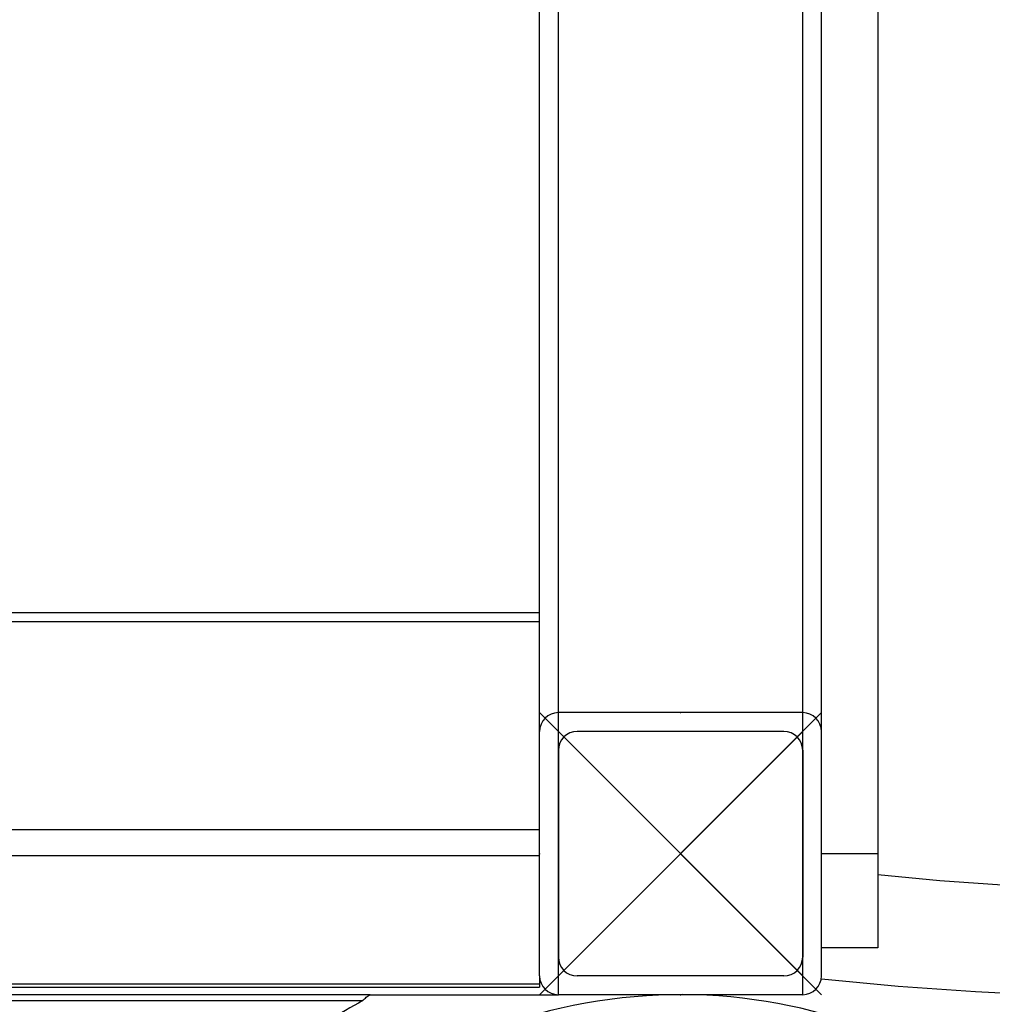
# Model space of a CAD drawing. Units: millimetres. Extents: x 0 to 5.06, y 0 to 6.9.
# Drawn here: x 3.06 to 3.16, y 2.2 to 2.3 of the extents above; entities that cross this region are included whole.
import ezdxf

# ---------------------------------------------------------------- set-up
doc = ezdxf.new("R2010")
doc.units = ezdxf.units.MM
doc.linetypes.add('CENTERX2', pattern=[20.319999999999997, 12.7, -2.54, 2.54, -2.54])

msp = doc.modelspace()

# ---------------------------------------------------------------- linework, layer by layer
at = {"color": 7, "linetype": 'Continuous', "lineweight": 25}
for p, q in [((3.117942883994829, 2.20035501362976), (3.117942883994829, 2.767471075843005)), ((3.143942883994896, 2.20035501362976), (3.143942883994896, 2.767471075843005)), ((3.115942883994876, 2.20235501362977), (3.115942883994876, 2.763884275492984)), ((3.145942883994849, 2.20235501362977), (3.145942883994849, 2.763884275492984)), ((3.151942883994707, 2.74044438623045), (3.151942883994707, 2.215355013629789)), ((3.115942884009428, 2.240956579964021), (1.995942884009537, 2.240956579964021)), ((3.115942884009428, 2.240007877309765), (1.995942884009537, 2.240007877309765)), ((3.115942884009428, 2.217889631729449), (1.995942884009537, 2.217889631729449)), ((3.115942884009428, 2.215136930877534), (1.995942884009537, 2.215136930877534)), ((3.151942883994707, 2.215355013629789), (3.145942883994621, 2.215355013629789)), ((3.151942883994707, 2.215355013629789), (3.151942883994707, 2.205355013629784)), ((3.151942883994707, 2.205355013629784), (3.145942883994621, 2.205355013629784)), ((3.115942884009428, 2.202355013629756), (3.115942884009428, 2.201470065382878)), ((3.145920468391978, 2.202056416991738), (3.145942883993939, 2.202056416991738)), ((3.115942884009428, 2.201470065382878), (1.995942884009537, 2.201470065382878)), ((1.995942884009537, 2.201171468889058), (3.115942884009428, 2.201171468889058)), ((3.115942884009428, 2.201470065382878), (3.115942884009428, 2.201171468889058)), ((3.097902605544959, 2.200355013485321), (2.013538223750174, 2.200355013484455)), ((2.014412007513101, 2.19973209011755), (3.09712162101323, 2.199732090118403)), ((3.097902605544959, 2.200355013485321), (3.117942883994829, 2.200355013485435)), ((3.143942883994896, 2.20035501362976), (3.117942883994829, 2.20035501362976))]:
    msp.add_line(p, q, dxfattribs=at)
at = {"color": 7, "linetype": 'CENTERX2'}
for p, q in [((3.145942883994849, 2.20035501362976), (3.115942883994876, 2.230355013629762)), ((3.115942883994876, 2.20035501362976), (3.145942883994849, 2.230355013629762)), ((3.143942883994896, 2.228355013629752), (3.117942883994829, 2.202355013629756)), ((3.117942883994829, 2.228355013629752), (3.143942883994896, 2.202355013629756))]:
    msp.add_line(p, q, dxfattribs=at)
at = {"color": 7, "linetype": 'Continuous'}
for p, q in [((3.143942883994896, 2.230355013629762), (3.117942883994829, 2.230355013629762)), ((3.115942883994876, 2.202355013629756), (3.115942883994876, 2.228355013629752)), ((3.141942883994716, 2.228355013629752), (3.119942883994781, 2.228355013629752)), ((3.145942883994849, 2.202355013629756), (3.145942883994849, 2.228355013629752)), ((3.117942883994829, 2.226355013629757), (3.117942883994829, 2.204355013629751)), ((3.143942883994896, 2.226355013629757), (3.143942883994896, 2.204355013629751)), ((3.141942883994716, 2.202355013629756), (3.119942883994781, 2.202355013629756)), ((3.143942883994896, 2.20035501362976), (3.117942883994829, 2.20035501362976))]:
    msp.add_line(p, q, dxfattribs=at)
at = {"color": 7, "linetype": 'Continuous', "lineweight": 25, "flags": 128}
for points in [[(3.151942883994707, 2.213125443144989), (3.158546113890679, 2.212513719916984), (3.166217790373139, 2.211982328740547)], [(3.145942883993939, 2.202056416991738), (3.154108016014106, 2.201279253105042), (3.162329584166628, 2.200688952434021), (3.170592118684453, 2.200286625693053)]]:
    msp.add_lwpolyline(points, dxfattribs=at)
at = {"color": 7, "linetype": 'Continuous'}
for centre, start, end in [((3.117942883994829, 2.228355013629752), 90, 180), ((3.143942883994896, 2.228355013629752), 0, 90), ((3.119942883994781, 2.226355013629757), 90, 180), ((3.141942883994716, 2.226355013629757), 0, 90), ((3.119942883994781, 2.204355013629751), 180, 270), ((3.141942883994716, 2.204355013629751), 270, 0), ((3.117942883994829, 2.202355013629756), 180, 270), ((3.143942883994896, 2.202355013629756), 270, 0)]:
    msp.add_arc(centre, 0.002, start, end, dxfattribs=at)
at = {"color": 7, "linetype": 'Continuous', "lineweight": 25}
for centre, radius, start, end in [((3.117942883994829, 2.20235501362977), 0.002000000000000227, 180, 270), ((3.143942883994896, 2.20235501362977), 0.002000000000000227, 270, 0), ((3.130942883994749, 2.143205013629796), 0.05715000000000009, 17.77514928022586, 180)]:
    msp.add_arc(centre, radius, start, end, dxfattribs=at)
for points, knots in [([(3.09712162101323, 2.199732090118403), (3.094698419254428, 2.198339616475479), (3.089833763473507, 2.195544180671391), (3.083214836959314, 2.190311084525774), (3.077212734952582, 2.184400988440217), (3.071858966509126, 2.17771162343989), (3.067287823656898, 2.170320594797388), (3.06352159754374, 2.162319996989567), (3.061868240548165, 2.156690283272368), (3.061042192694686, 2.153877573770686)], [0, 0, 0, 0, 0.1395116892068204, 0.2800742212095124, 0.420211126053968, 0.5597505626568839, 0.707136596088889, 0.8536800057239411, 1, 1, 1, 1]), ([(3.09712162101323, 2.199732090118403), (3.097247619342625, 2.199851823083009), (3.09744006707092, 2.200034701198547), (3.097699752280505, 2.200240450705948), (3.097834259744559, 2.200316414723446), (3.097902605544959, 2.200355013485321)], [0, 0, 0, 0, 0.482584401411467, 0.7370912949023493, 1, 1, 1, 1])]:
    msp.add_open_spline(points, degree=3, knots=knots, dxfattribs=at)
at = {"color": 7, "linetype": 'Continuous'}
for p in [(3.130942883994749, 2.230355013629762), (3.115942883994876, 2.215355013629761), (3.130942883994749, 2.215355013629761), (3.130942883994749, 2.215355013629761), (3.130942883994749, 2.215355013629761), (3.145942883994849, 2.215355013629761), (3.130942883994749, 2.20035501362976)]:
    msp.add_point(p, dxfattribs=at)

doc.saveas('drawing.dxf')
